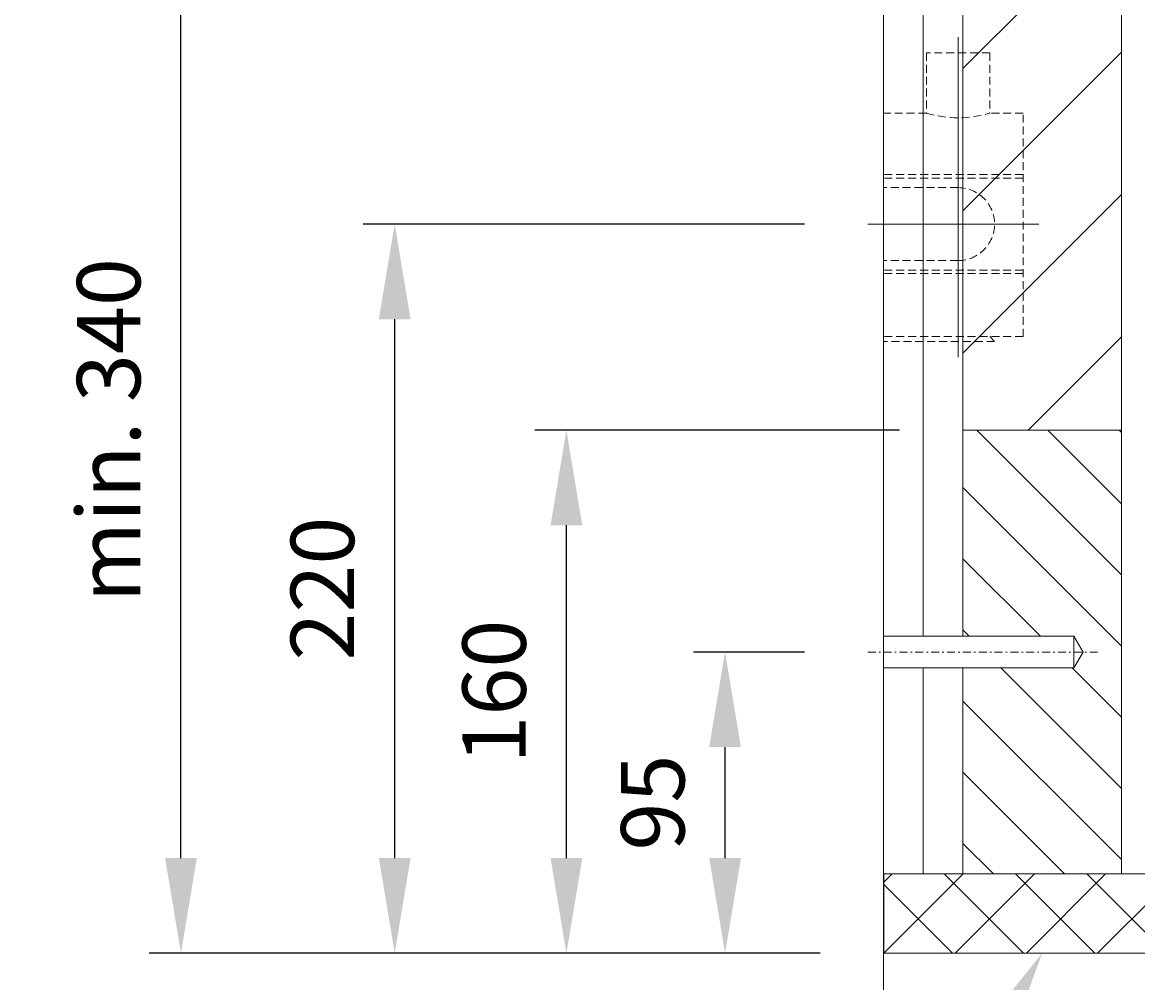
# Model space of a CAD drawing. Units: millimetres. Extents: x -39117 to 8324, y -302 to 8390.
# Drawn here: x -211 to 140, y 2966 to 3269 of the extents above; entities that cross this region are included whole.
import ezdxf
from ezdxf import colors
from ezdxf.entities.mleader import LeaderData, LeaderLine
from ezdxf.math import Vec2, Vec3

# ---------------------------------------------------------------- set-up
doc = ezdxf.new("R2010")
doc.units = ezdxf.units.MM
doc.header["$LTSCALE"] = 10
doc.linetypes.add('Center', pattern=[50, 25, -10, 5, -10])
doc.linetypes.add('HIDDEN', pattern=[0.375, 0.25, -0.125])
for name, color, linetype in [('KONE Aanzicht', 8, 'Continuous'), ('KONE Arcering', 250, 'Continuous'), ('KONE Bouwkundig', 252, 'Continuous'), ('KONE Hartlijnen', 10, 'Center'), ('KONE Maatlijnen', 170, 'Continuous'), ('KONE Stippellijn', 130, 'HIDDEN'), ('KONE Tekst', 251, 'Continuous')]:
    doc.layers.add(name, color=color, linetype=linetype)
doc.styles.add('Markus text', font='arial.ttf', dxfattribs={"height": 2})
doc.dimstyles.new('Maatlijnen Markus', dxfattribs={"dimscale": 0, "dimtxt": 2, "dimasz": 3, "dimexe": 1, "dimexo": 2, "dimgap": 1, "dimtad": 1, "dimtxsty": 'Markus text', "dimcen": 2.5, "dimclrd": 5, "dimclre": 5, "dimclrt": 5, "dimadec": 0, "dimazin": 0, "dimtfac": 1, "dimtmove": 0, "dimatfit": 3, "dimfxl": 1, "dimtfillclr": 256, "dimarcsym": 0})

# ---------------------------------------------------------------- blocks, each defined once
blk = doc.blocks.new('*D71')
at = {"layer": 'Defpoints', "color": 0, "lineweight": 5, "transparency": 16777216}
for p in [(10.26, 3070), (55.26, 3070), (60.26, 2975)]:
    blk.add_point(p, dxfattribs=at)
at = {"layer": 'KONE Maatlijnen', "color": 5, "lineweight": -2, "transparency": 16777216}
for p, q in [((35.26, 3070), (0.26, 3070)), ((10.26, 3005), (10.26, 3040)), ((40.26, 2975), (0.26, 2975))]:
    blk.add_line(p, q, dxfattribs=at)
at = {"layer": 'KONE Maatlijnen', "color": 5, "lineweight": 5, "transparency": 16777216}
for points in [[(5.26, 3040), (15.26, 3040), (10.26, 3070)], [(5.26, 3005), (15.26, 3005), (10.26, 2975)]]:
    blk.add_solid(points, dxfattribs=at)
at = {"layer": 'KONE Maatlijnen', "color": 5, "lineweight": 5, "transparency": 16777216, "insert": (-9.95, 3022.5), "char_height": 20, "attachment_point": 5, "rotation": 90, "style": 'Markus text'}
blk.add_mtext('95', dxfattribs=at)
blk = doc.blocks.new('*D72')
at = {"layer": 'Defpoints', "color": 0, "lineweight": 5, "transparency": 16777216}
for p in [(-161.32, 3305), (60.26, 3305), (60.26, 2975)]:
    blk.add_point(p, dxfattribs=at)
at = {"layer": 'KONE Maatlijnen', "color": 5, "lineweight": -2, "transparency": 16777216}
for p, q in [((40.26, 3305), (-171.32, 3305)), ((-161.32, 3005), (-161.32, 3275)), ((40.26, 2975), (-171.32, 2975))]:
    blk.add_line(p, q, dxfattribs=at)
at = {"layer": 'KONE Maatlijnen', "color": 5, "lineweight": 5, "transparency": 16777216}
for points in [[(-166.32, 3275), (-156.32, 3275), (-161.32, 3305)], [(-166.32, 3005), (-156.32, 3005), (-161.32, 2975)]]:
    blk.add_solid(points, dxfattribs=at)
at = {"layer": 'KONE Maatlijnen', "color": 5, "lineweight": 5, "transparency": 16777216, "insert": (-181.54, 3140), "char_height": 20, "attachment_point": 5, "rotation": 90, "style": 'Markus text'}
blk.add_mtext('min. 340', dxfattribs=at)
blk = doc.blocks.new('*D83')
at = {"layer": 'Defpoints', "color": 0, "lineweight": 5, "transparency": 16777216}
for p in [(160.28, 2975.54), (190.26, 2000), (250.43, 2000)]:
    blk.add_point(p, dxfattribs=at)
at = {"layer": 'KONE Maatlijnen', "color": 5, "lineweight": -2, "transparency": 16777216}
for p, q in [((180.28, 2975.54), (260.43, 2975.54)), ((250.43, 2945.54), (250.43, 2030)), ((210.26, 2000), (260.43, 2000))]:
    blk.add_line(p, q, dxfattribs=at)
at = {"layer": 'KONE Maatlijnen', "color": 5, "lineweight": 5, "transparency": 16777216}
for points in [[(245.43, 2945.54), (255.43, 2945.54), (250.43, 2975.54)], [(245.43, 2030), (255.43, 2030), (250.43, 2000)]]:
    blk.add_solid(points, dxfattribs=at)
at = {"layer": 'KONE Maatlijnen', "color": 5, "lineweight": 5, "transparency": 16777216, "insert": (227.32, 2484.84), "char_height": 20, "attachment_point": 5, "rotation": 90, "style": 'Markus text'}
blk.add_mtext('Wall opening height = 2100 -0/+2', dxfattribs=at)
blk = doc.blocks.new('*D73')
at = {"layer": 'Defpoints', "color": 0, "lineweight": 5, "transparency": 16777216}
for p in [(-93.92, 3205), (55.26, 3205), (60.26, 2975)]:
    blk.add_point(p, dxfattribs=at)
at = {"layer": 'KONE Maatlijnen', "color": 5, "lineweight": -2, "transparency": 16777216}
for p, q in [((35.26, 3205), (-103.92, 3205)), ((-93.92, 3005), (-93.92, 3175)), ((40.26, 2975), (-103.92, 2975))]:
    blk.add_line(p, q, dxfattribs=at)
at = {"layer": 'KONE Maatlijnen', "color": 5, "lineweight": 5, "transparency": 16777216}
for points in [[(-98.92, 3175), (-88.92, 3175), (-93.92, 3205)], [(-98.92, 3005), (-88.92, 3005), (-93.92, 2975)]]:
    blk.add_solid(points, dxfattribs=at)
at = {"layer": 'KONE Maatlijnen', "color": 5, "lineweight": 5, "transparency": 16777216, "insert": (-114.13, 3090), "char_height": 20, "attachment_point": 5, "rotation": 90, "style": 'Markus text'}
blk.add_mtext('220', dxfattribs=at)
blk = doc.blocks.new('*D75')
at = {"layer": 'Defpoints', "color": 0, "lineweight": 5, "transparency": 16777216}
for p in [(-39.77, 3140), (85.26, 3140), (10.23, 2975)]:
    blk.add_point(p, dxfattribs=at)
at = {"layer": 'KONE Maatlijnen', "color": 5, "lineweight": -2, "transparency": 16777216}
for p, q in [((65.26, 3140), (-49.77, 3140)), ((-39.77, 3005), (-39.77, 3110)), ((-9.77, 2975), (-49.77, 2975))]:
    blk.add_line(p, q, dxfattribs=at)
at = {"layer": 'KONE Maatlijnen', "color": 5, "lineweight": 5, "transparency": 16777216}
for points in [[(-44.77, 3110), (-34.77, 3110), (-39.77, 3140)], [(-44.77, 3005), (-34.77, 3005), (-39.77, 2975)]]:
    blk.add_solid(points, dxfattribs=at)
at = {"layer": 'KONE Maatlijnen', "color": 5, "lineweight": 5, "transparency": 16777216, "insert": (-59.98, 3057.5), "char_height": 20, "attachment_point": 5, "rotation": 90, "style": 'Markus text'}
blk.add_mtext('160', dxfattribs=at)

msp = doc.modelspace()

# ---------------------------------------------------------------- hatches: boundary and pattern name
at = {"lineweight": 5}
h = msp.add_hatch(dxfattribs=at)
h.set_pattern_fill('ANSI37', color=256, scale=5)
h.set_pattern_definition([(45, (160.95, -0.161), (-11.22532, 11.22532), []), (135, (160.95, -0.161), (-11.22532, -11.22532), [])])
h.paths.add_polyline_path([(160.282, 3000), (60.282, 3000), (60.282, 2975), (160.282, 2975)])
at = {"layer": 'KONE Arcering', "lineweight": 5}
h = msp.add_hatch(dxfattribs=at)
h.set_pattern_fill('ANSI31', color=210, scale=10, style=0)
h.set_pattern_definition([(45, (19.143, 4e-15), (-22.45064, 22.45064), [])])
h.paths.add_polyline_path([(85.258, 3140), (135.258, 3140), (135.258, 3425), (119.699, 3419.894), (99.855, 3431.8), (85.258, 3425)])
h = msp.add_hatch(dxfattribs=at)
h.set_pattern_fill('ANSI31', color=80, scale=5, angle=90, style=0)
h.set_pattern_definition([(135, (19.143, 4e-15), (-11.22532, -11.22532), [])])
h.paths.add_polyline_path([(85.258, 3000), (135.258, 3000), (135.258, 3140), (85.258, 3140), (85.258, 3075), (120.258, 3075), (123.145, 3070), (120.258, 3065), (85.258, 3065)])

# ---------------------------------------------------------------- linework, layer by layer
at = {"layer": 'KONE Aanzicht', "lineweight": 9}
msp.add_line((60.258, 3000), (60.258, 2510), dxfattribs=at)
at = {"layer": 'KONE Bouwkundig', "lineweight": 9}
for p, q in [((72.758, 3075), (72.758, 3425)), ((72.758, 3000), (72.758, 3065))]:
    msp.add_line(p, q, dxfattribs=at)
at = {"layer": 'KONE Bouwkundig', "lineweight": 20}
for p, q in [((85.258, 3075), (85.258, 3425)), ((135.258, 3140), (85.258, 3140)), ((120.258, 3065), (120.258, 3075)), ((60.282, 2975), (60.282, 3000)), ((60.282, 3000), (160.282, 3000)), ((135.258, 3000), (85.258, 3000)), ((160.282, 2975), (60.282, 2975))]:
    msp.add_line(p, q, dxfattribs=at)
for points in [[(60.258, 3425), (60.258, 3000), (85.258, 3000), (85.258, 3065)], [(160.258, 3425), (160.258, 3000), (135.258, 3000), (135.258, 3425)], [(60.258, 3065), (120.258, 3065), (123.145, 3070), (120.258, 3075), (60.258, 3075)]]:
    msp.add_lwpolyline(points, dxfattribs=at)
at = {"layer": 'KONE Hartlijnen', "lineweight": 9}
for p, q in [((83.758, 3264), (83.758, 3163)), ((55.258, 3205), (109.258, 3205))]:
    msp.add_line(p, q, dxfattribs=at)
at = {"layer": 'KONE Hartlijnen', "lineweight": 9, "ltscale": 0.01}
msp.add_line((55.258, 3070), (128.258, 3070), dxfattribs=at)
at = {"layer": 'KONE Stippellijn', "lineweight": 9}
for p, q in [((93.758, 3259), (73.758, 3259)), ((73.758, 3259), (73.758, 3240)), ((93.758, 3259), (93.758, 3240)), ((60.258, 3168), (60.258, 3240)), ((73.758, 3240), (60.258, 3240)), ((104.258, 3240), (93.758, 3240)), ((104.258, 3169.5), (104.258, 3240)), ((104.258, 3220.62), (60.258, 3220.62)), ((104.258, 3219.5), (60.258, 3219.5)), ((83.758, 3216.5), (60.258, 3216.5)), ((83.758, 3193.5), (60.258, 3193.5)), ((104.258, 3190.5), (60.258, 3190.5)), ((104.258, 3189.38), (60.258, 3189.38)), ((104.258, 3169.5), (60.258, 3169.5)), ((95.258, 3168), (93.758, 3169.5)), ((95.258, 3168), (60.258, 3168))]:
    msp.add_line(p, q, dxfattribs=at)
for centre, radius, start, end in [((83.758, 3273.541), 35, 253.39845, 286.60155), ((83.758, 3205), 11.5, 270, 90)]:
    msp.add_arc(centre, radius, start, end, dxfattribs=at)

# ---------------------------------------------------------------- dimensions: what is measured, and where the dimension line sits
at = {"layer": 'KONE Maatlijnen', "lineweight": 5}
for base, p1, p2, text, picture, middle, dimtype in [((-161.319, 3305), (60.258, 2975), (60.258, 3305), 'min. 340', '*D72', (-161.319, 3140), 128), ((-93.922, 3205), (60.258, 2975), (55.258, 3205), '220', '*D73', (-93.922, 3090), 128), ((250.435, 2000), (160.282, 2975.536), (190.258, 2000), 'Wall opening height = 2100 -0/+2', '*D83', (250.435, 2484.835), 160)]:
    dim = msp.add_linear_dim(base=base, p1=p1, p2=p2, angle=90, text=text, dimstyle='Maatlijnen Markus', override={"dimscale": 0, "dimtix": 0, "dimtofl": 1, "dimtmove": 0, "dimatfit": 3}, dxfattribs=at)
    dim.commit()
    dim.dimension.update_dxf_attribs({"geometry": picture, "text_midpoint": middle, "dimtype": dimtype})
for base, p1, p2, text, picture, middle in [((-39.766, 3140), (10.234, 2975), (85.258, 3140), '160', '*D75', (-59.977, 3057.5)), ((10.258, 3070), (60.258, 2975), (55.258, 3070), '95', '*D71', (-9.954, 3022.5))]:
    dim = msp.add_linear_dim(base=base, p1=p1, p2=p2, angle=90, text=text, dimstyle='Maatlijnen Markus', override={"dimscale": 0, "dimtix": 0, "dimtofl": 1, "dimtmove": 0, "dimatfit": 3}, dxfattribs=at)
    dim.commit()
    dim.dimension.update_dxf_attribs({"geometry": picture, "text_midpoint": middle})

# ---------------------------------------------------------------- leaders
at = {"layer": 'KONE Tekst', "lineweight": 5}
ml = msp.add_multileader_mtext('Standard', dxfattribs=at)
ml.set_content('Wallframe\\Pnot by Kone', color=251, style='Markus text')
ml.set_leader_properties(color=251)
ml.build(insert=Vec2(0, 0))
ml.multileader.update_dxf_attribs({"text_left_attachment_type": 6, "text_right_attachment_type": 6, "dogleg_length": 1, "arrow_head_size": 30, "scale": 10})
ctx = ml.context
ctx.base_point, ctx.scale, ctx.char_height, ctx.arrow_head_size, ctx.landing_gap_size, ctx.plane_origin = Vec3(-128.205, 2865.072), 10, 20, 30, 10, Vec3(161.499, 3024.792)
ctx.left_attachment, ctx.right_attachment, ctx.text_align_type = 6, 6, 2
notes = []
notes.append((ctx, [(0, (1, 1, 0), (47.921, 2865.072), (-1, 0), 10, [(0, [(110.282, 2975)], 0, [])])]))
ctx.mtext.insert, ctx.mtext.alignment, ctx.mtext.flow_direction = Vec3(27.921, 2890.952), 3, 5
for ctx, leaders in notes:
    for number, flags, end, landing, length, lines in leaders:
        leader = LeaderData()
        leader.index, (leader.has_last_leader_line, leader.has_dogleg_vector, leader.attachment_direction) = number, flags
        leader.last_leader_point, leader.dogleg_vector, leader.dogleg_length = Vec3(end), Vec3(landing), length
        for number, points, colour, breaks in lines:
            line = LeaderLine()
            line.index, line.vertices, line.color, line.breaks = number, Vec3.list(points), colors.encode_raw_color(colour), breaks
            leader.lines.append(line)
        ctx.leaders.append(leader)

doc.saveas('drawing.dxf')
